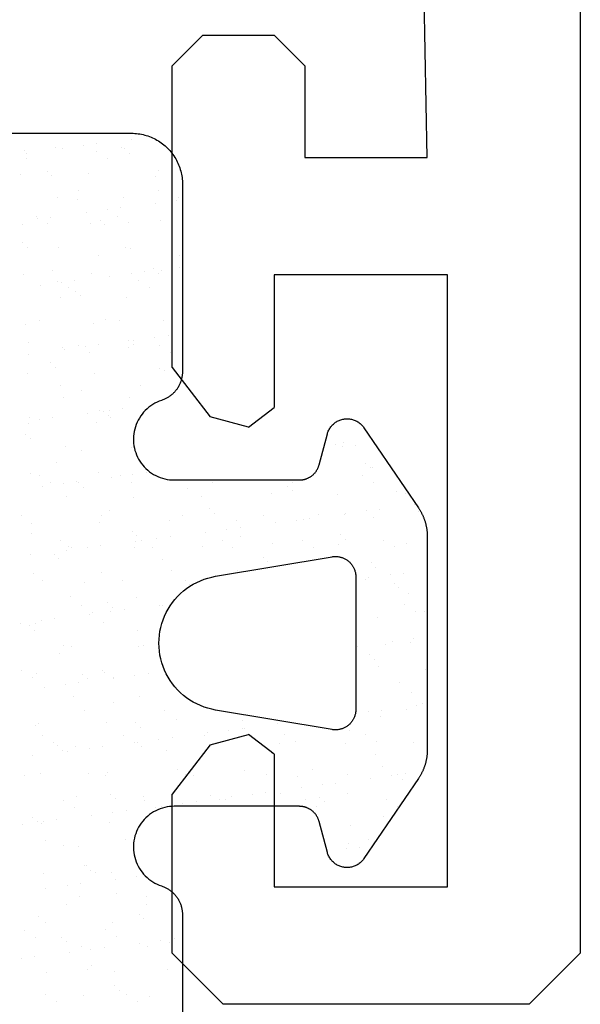
# Model space of a CAD drawing. Units: millimetres. Extents: x 50 to 3037, y -3749 to -520.
# Drawn here: x 2882 to 2887, y -667 to -657 of the extents above; entities that cross this region are included whole.
import ezdxf

# ---------------------------------------------------------------- set-up
doc = ezdxf.new("R2010")
doc.units = ezdxf.units.MM
doc.layers.add('CrossSectionsGums', color=7, linetype='Continuous')
doc.layers.add('CrossSectionsProfils', color=7, linetype='Continuous')

# ---------------------------------------------------------------- blocks, each defined once
blk = doc.blocks.new('UG820P_X', base_point=(0, 0))
at = {"layer": 'CrossSectionsProfils'}
for p, q in [((0.5, 100), (0, 99.5)), ((0.5, 100), (3.5, 100)), ((4, 99.5), (3.5, 100)), ((0, 0.5), (0, 99.5)), ((4, 99.5), (4, 97.941)), ((3, 98.85), (1.3, 98.85)), ((1.3, 98.85), (1.3, 92.85)), ((3, 97.55), (3, 98.85)), ((3.6294, 97.458), (4, 97.941)), ((3, 97.55), (3.2518, 97.3568)), ((3.6294, 97.458), (3.2518, 97.3568)), ((3.2518, 94.3432), (3, 94.15)), ((3.2518, 94.3432), (3.6294, 94.242)), ((4, 93.759), (3.6294, 94.242)), ((3, 92.85), (3, 94.15)), ((4, 93.759), (4, 90.8)), ((1.3, 92.85), (3, 92.85)), ((2.7, 91.7), (1.5, 91.7)), ((1.5, 91.7), (1.8, 76)), ((2.7, 90.8), (2.7, 91.7)), ((2.7, 90.8), (3, 90.5)), ((3.7, 90.5), (4, 90.8)), ((3.7, 90.5), (3, 90.5))]:
    blk.add_line(p, q, dxfattribs=at)
blk = doc.blocks.new('Hatch45846', base_point=(2329.8701, 811.4186))
at = {"layer": 'CrossSectionsGums', "color": 1}
for p, q in [((2244.6115, 1385.6962), (2244.6115, 1385.6962)), ((2245.4025, 1385.6977), (2245.4025, 1385.6977)), ((2244.4921, 1385.6424), (2244.4921, 1385.6424)), ((2244.7186, 1385.628), (2244.7186, 1385.628)), ((2245.1418, 1385.6393), (2245.1418, 1385.6393)), ((2245.5096, 1385.6294), (2245.5096, 1385.6294)), ((2244.7903, 1385.582), (2244.7903, 1385.582)), ((2244.8371, 1385.5391), (2244.8371, 1385.5391)), ((2244.8355, 1385.4042), (2244.8355, 1385.4042)), ((2245.5004, 1385.4127), (2245.5004, 1385.4127)), ((2244.3132, 1385.3809), (2244.3132, 1385.3809)), ((2245.0581, 1385.3366), (2245.0581, 1385.3366)), ((2245.1042, 1385.3823), (2245.1042, 1385.3823)), ((2245.618, 1385.256), (2245.618, 1385.256)), ((2245.7502, 1385.2734), (2245.7502, 1385.2734)), ((2244.5081, 1385.153), (2244.5081, 1385.153)), ((2244.5893, 1385.1206), (2244.5893, 1385.1206)), ((2244.9343, 1385.166), (2244.9343, 1385.166)), ((2245.0665, 1385.1834), (2245.0665, 1385.1834)), ((2245.1578, 1385.1499), (2245.1578, 1385.1499)), ((2245.273, 1385.2106), (2245.273, 1385.2106)), ((2244.2506, 1385.076), (2244.2506, 1385.076)), ((2244.2945, 1385.1137), (2244.2945, 1385.1137)), ((2244.3828, 1385.0934), (2244.3828, 1385.0934)), ((2244.8166, 1385.0602), (2244.8166, 1385.0602)), ((2245.3109, 1385.105), (2245.3109, 1385.105)), ((2245.3577, 1385.0621), (2245.3577, 1385.0621)), ((2245.6076, 1385.0616), (2245.6076, 1385.0616)), ((2244.9238, 1384.9919), (2244.9238, 1384.9919)), ((2245.5164, 1384.9233), (2245.5164, 1384.9233)), ((2245.7147, 1384.9934), (2245.7147, 1384.9934)), ((2244.5473, 1384.882), (2244.5473, 1384.882)), ((2244.5941, 1384.8391), (2244.5941, 1384.8391)), ((2244.8515, 1384.9148), (2244.8515, 1384.9148)), ((2245.5787, 1384.8596), (2245.5787, 1384.8596)), ((2244.5184, 1384.7449), (2244.5184, 1384.7449)), ((2245.3094, 1384.7463), (2245.3094, 1384.7463)), ((2244.5241, 1384.6636), (2244.5241, 1384.6636)), ((2244.8151, 1384.6366), (2244.8151, 1384.6366)), ((2245.1738, 1384.6604), (2245.1738, 1384.6604)), ((2245.1685, 1384.5392), (2245.1685, 1384.5392)), ((2245.3007, 1384.5566), (2245.3007, 1384.5566)), ((2245.5072, 1384.5838), (2245.5072, 1384.5838)), ((2244.617, 1384.4666), (2244.617, 1384.4666)), ((2244.8235, 1384.4938), (2244.8235, 1384.4938)), ((2244.8675, 1384.4254), (2244.8675, 1384.4254)), ((2245.0218, 1384.4241), (2245.0218, 1384.4241)), ((2245.0679, 1384.405), (2245.0679, 1384.405)), ((2245.1147, 1384.3621), (2245.1147, 1384.3621)), ((2245.1289, 1384.3559), (2245.1289, 1384.3559)), ((2245.5324, 1384.4339), (2245.5324, 1384.4339)), ((2242.4337, 1384.1791), (2242.4337, 1384.1791)), ((2242.5659, 1384.1965), (2242.5659, 1384.1965)), ((2245.1898, 1384.171), (2245.1898, 1384.171)), ((2245.3357, 1384.1596), (2245.3357, 1384.1596)), ((2242.3505, 1384.1045), (2242.3505, 1384.1045)), ((2242.5394, 1384.1441), (2242.5394, 1384.1441)), ((2244.7235, 1384.1088), (2244.7235, 1384.1088)), ((2245.5145, 1384.1103), (2245.5145, 1384.1103)), ((2242.5244, 1383.9679), (2242.5244, 1383.9679)), ((2245.7414, 1383.957), (2245.7414, 1383.957)), ((2242.1969, 1383.8812), (2242.1969, 1383.8812)), ((2244.5722, 1383.9367), (2244.5722, 1383.9367)), ((2244.8835, 1383.936), (2244.8835, 1383.936)), ((2245.0577, 1383.8669), (2245.0577, 1383.8669)), ((2245.4027, 1383.9124), (2245.4027, 1383.9124)), ((2245.5349, 1383.9298), (2245.5349, 1383.9298)), ((2245.5484, 1383.9445), (2245.5484, 1383.9445)), ((2245.5885, 1383.9279), (2245.5885, 1383.9279)), ((2245.6353, 1383.885), (2245.6353, 1383.885)), ((2242.063, 1383.7824), (2242.063, 1383.7824)), ((2242.8539, 1383.7838), (2242.8539, 1383.7838)), ((2244.374, 1383.7769), (2244.374, 1383.7769)), ((2244.4359, 1383.7867), (2244.4359, 1383.7867)), ((2244.719, 1383.8224), (2244.719, 1383.8224)), ((2244.8512, 1383.8398), (2244.8512, 1383.8398)), ((2245.2269, 1383.7881), (2245.2269, 1383.7881)), ((2242.1701, 1383.7141), (2242.1701, 1383.7141)), ((2242.7772, 1383.7362), (2242.7772, 1383.7362)), ((2242.8241, 1383.6933), (2242.8241, 1383.6933)), ((2242.9611, 1383.7156), (2242.9611, 1383.7156)), ((2243.6903, 1383.6869), (2243.6903, 1383.6869)), ((2243.752, 1383.717), (2243.752, 1383.717)), ((2243.8086, 1383.7137), (2243.8086, 1383.7137)), ((2243.8912, 1383.6763), (2243.8912, 1383.6763)), ((2244.0353, 1383.7323), (2244.0353, 1383.7323)), ((2244.1675, 1383.7497), (2244.1675, 1383.7497)), ((2244.543, 1383.7184), (2244.543, 1383.7184)), ((2244.5561, 1383.6847), (2244.5561, 1383.6847)), ((2244.825, 1383.705), (2244.825, 1383.705)), ((2245.2058, 1383.6816), (2245.2058, 1383.6816)), ((2245.334, 1383.7199), (2245.334, 1383.7199)), ((2242.5554, 1383.6547), (2242.5554, 1383.6547)), ((2242.8001, 1383.5697), (2242.8001, 1383.5697)), ((2243.0066, 1383.5969), (2243.0066, 1383.5969)), ((2243.2052, 1383.6515), (2243.2052, 1383.6515)), ((2243.3516, 1383.6423), (2243.3516, 1383.6423)), ((2243.4838, 1383.6597), (2243.4838, 1383.6597)), ((2244.8718, 1383.6621), (2244.8718, 1383.6621)), ((2242.0137, 1383.5133), (2242.0137, 1383.5133)), ((2242.1164, 1383.4797), (2242.1164, 1383.4797)), ((2242.3229, 1383.5069), (2242.3229, 1383.5069)), ((2242.6679, 1383.5523), (2242.6679, 1383.5523)), ((2243.045, 1383.4908), (2243.045, 1383.4908)), ((2244.0614, 1383.4821), (2244.0614, 1383.4821)), ((2244.9286, 1383.4728), (2244.9286, 1383.4728)), ((2245.7196, 1383.4742), (2245.7196, 1383.4742)), ((2241.9841, 1383.4623), (2241.9841, 1383.4623)), ((2242.0605, 1383.4704), (2242.0605, 1383.4704)), ((2242.2129, 1383.3918), (2242.2129, 1383.3918)), ((2242.5557, 1383.4685), (2242.5557, 1383.4685)), ((2242.8989, 1383.4165), (2242.8989, 1383.4165)), ((2243.3467, 1383.4699), (2243.3467, 1383.4699)), ((2243.5638, 1383.425), (2243.5638, 1383.425)), ((2244.1082, 1383.4392), (2244.1082, 1383.4392)), ((2244.1376, 1383.4713), (2244.1376, 1383.4713)), ((2244.2135, 1383.4219), (2244.2135, 1383.4219)), ((2244.8995, 1383.4466), (2244.8995, 1383.4466)), ((2245.0928, 1383.4596), (2245.0928, 1383.4596)), ((2245.5644, 1383.4551), (2245.5644, 1383.4551)), ((2245.6369, 1383.2856), (2245.6369, 1383.2856)), ((2242.2815, 1383.2679), (2242.2815, 1383.2679)), ((2243.2979, 1383.2591), (2243.2979, 1383.2591)), ((2243.3447, 1383.2162), (2243.3447, 1383.2162)), ((2243.9072, 1383.1868), (2243.9072, 1383.1868)), ((2244.3292, 1383.2367), (2244.3292, 1383.2367)), ((2244.5721, 1383.1953), (2244.5721, 1383.1953)), ((2244.9532, 1383.1955), (2244.9532, 1383.1955)), ((2245.0854, 1383.2129), (2245.0854, 1383.2129)), ((2245.2218, 1383.1922), (2245.2218, 1383.1922)), ((2245.2919, 1383.2401), (2245.2919, 1383.2401)), ((2245.3456, 1383.228), (2245.3456, 1383.228)), ((2245.3924, 1383.1851), (2245.3924, 1383.1851)), ((2241.9066, 1383.1568), (2241.9066, 1383.1568)), ((2242.2681, 1383.1463), (2242.2681, 1383.1463)), ((2242.5714, 1383.1652), (2242.5714, 1383.1652)), ((2243.0591, 1383.1477), (2243.0591, 1383.1477)), ((2243.2212, 1383.1621), (2243.2212, 1383.1621)), ((2243.8501, 1383.1492), (2243.8501, 1383.1492)), ((2244.2695, 1383.1055), (2244.2695, 1383.1055)), ((2244.4017, 1383.1229), (2244.4017, 1383.1229)), ((2244.6082, 1383.1501), (2244.6082, 1383.1501)), ((2244.6411, 1383.1506), (2244.6411, 1383.1506)), ((2245.4321, 1383.1521), (2245.4321, 1383.1521)), ((2242.3752, 1383.0781), (2242.3752, 1383.0781)), ((2242.5343, 1383.0362), (2242.5343, 1383.0362)), ((2243.1662, 1383.0795), (2243.1662, 1383.0795)), ((2243.5656, 1383.0138), (2243.5656, 1383.0138)), ((2243.5858, 1383.0155), (2243.5858, 1383.0155)), ((2243.718, 1383.0329), (2243.718, 1383.0329)), ((2243.9245, 1383.0601), (2243.9245, 1383.0601)), ((2243.9572, 1383.0809), (2243.9572, 1383.0809)), ((2244.582, 1383.005), (2244.582, 1383.005)), ((2244.7482, 1383.0824), (2244.7482, 1383.0824)), ((2245.5392, 1383.0838), (2245.5392, 1383.0838)), ((2242.2289, 1382.9024), (2242.2289, 1382.9024)), ((2243.2408, 1382.9701), (2243.2408, 1382.9701)), ((2243.5798, 1382.9356), (2243.5798, 1382.9356)), ((2244.2295, 1382.9325), (2244.2295, 1382.9325)), ((2244.6288, 1382.9621), (2244.6288, 1382.9621)), ((2244.9155, 1382.9572), (2244.9155, 1382.9572)), ((2245.5804, 1382.9657), (2245.5804, 1382.9657)), ((2245.6134, 1382.9826), (2245.6134, 1382.9826)), ((2241.7707, 1382.8133), (2241.7707, 1382.8133)), ((2241.9698, 1382.831), (2241.9698, 1382.831)), ((2242.2183, 1382.8355), (2242.2183, 1382.8355)), ((2242.3505, 1382.8529), (2242.3505, 1382.8529)), ((2244.3428, 1382.8353), (2244.3428, 1382.8353)), ((2245.1338, 1382.8367), (2245.1338, 1382.8367)), ((2241.8176, 1382.7704), (2241.8176, 1382.7704)), ((2241.8733, 1382.7901), (2241.8733, 1382.7901)), ((2244.5881, 1382.7059), (2244.5881, 1382.7059)), ((2244.8498, 1382.7596), (2244.8498, 1382.7596)), ((2245.2378, 1382.7028), (2245.2378, 1382.7028)), ((2241.9226, 1382.6674), (2241.9226, 1382.6674)), ((2245.5261, 1382.6133), (2245.5261, 1382.6133)), ((2242.0385, 1382.5679), (2242.0385, 1382.5679)), ((2244.8424, 1382.5233), (2244.8424, 1382.5233)), ((2244.8462, 1382.5146), (2244.8462, 1382.5146)), ((2245.1026, 1382.528), (2245.1026, 1382.528)), ((2245.1874, 1382.5687), (2245.1874, 1382.5687)), ((2245.3196, 1382.5861), (2245.3196, 1382.5861)), ((2245.6372, 1382.516), (2245.6372, 1382.516)), ((2241.7893, 1382.4406), (2241.7893, 1382.4406)), ((2242.2449, 1382.413), (2242.2449, 1382.413)), ((2244.5037, 1382.4787), (2244.5037, 1382.4787)), ((2244.6359, 1382.4961), (2244.6359, 1382.4961)), ((2244.9315, 1382.4678), (2244.9315, 1382.4678)), ((2244.9533, 1382.4463), (2244.9533, 1382.4463)), ((2245.1494, 1382.4851), (2245.1494, 1382.4851)), ((2245.5964, 1382.4762), (2245.5964, 1382.4762)), ((2245.7443, 1382.4478), (2245.7443, 1382.4478)), ((2242.2913, 1382.3362), (2242.2913, 1382.3362)), ((2242.3382, 1382.2933), (2242.3382, 1382.2933)), ((2245.3704, 1382.2826), (2245.3704, 1382.2826)), ((2241.901, 1382.1361), (2241.901, 1382.1361)), ((2241.9386, 1382.1779), (2241.9386, 1382.1779)), ((2242.1075, 1382.1633), (2242.1075, 1382.1633)), ((2242.1749, 1382.1949), (2242.1749, 1382.1949)), ((2242.4525, 1382.2087), (2242.4525, 1382.2087)), ((2244.5479, 1382.1993), (2244.5479, 1382.1993)), ((2244.6041, 1382.2165), (2244.6041, 1382.2165)), ((2245.2538, 1382.2134), (2245.2538, 1382.2134)), ((2245.3389, 1382.2007), (2245.3389, 1382.2007)), ((2244.6069, 1382.0597), (2244.6069, 1382.0597)), ((2245.6232, 1382.0509), (2245.6232, 1382.0509)), ((2244.9475, 1381.9784), (2244.9475, 1381.9784)), ((2245.4216, 1381.9419), (2245.4216, 1381.9419)), ((2245.5538, 1381.9593), (2245.5538, 1381.9593)), ((2245.6124, 1381.9868), (2245.6124, 1381.9868)), ((2245.67, 1382.008), (2245.67, 1382.008)), ((2245.7603, 1381.9865), (2245.7603, 1381.9865)), ((2241.7956, 1381.8679), (2241.7956, 1381.8679)), ((2241.8874, 1381.8728), (2241.8874, 1381.8728)), ((2242.2609, 1381.9236), (2242.2609, 1381.9236)), ((2244.7378, 1381.8519), (2244.7378, 1381.8519)), ((2244.87, 1381.8693), (2244.87, 1381.8693)), ((2245.0513, 1381.8785), (2245.0513, 1381.8785)), ((2245.0765, 1381.8965), (2245.0765, 1381.8965)), ((2241.9945, 1381.8046), (2241.9945, 1381.8046)), ((2244.3675, 1381.8089), (2244.3675, 1381.8089)), ((2244.3928, 1381.8065), (2244.3928, 1381.8065)), ((2244.8597, 1381.828), (2244.8597, 1381.828)), ((2244.9065, 1381.7851), (2244.9065, 1381.7851)), ((2245.1584, 1381.8103), (2245.1584, 1381.8103)), ((2241.9546, 1381.6885), (2241.9546, 1381.6885)), ((2244.6201, 1381.7271), (2244.6201, 1381.7271)), ((2245.2698, 1381.724), (2245.2698, 1381.724)), ((2242.0484, 1381.6363), (2242.0484, 1381.6363)), ((2242.0952, 1381.5934), (2242.0952, 1381.5934)), ((2242.3801, 1381.5589), (2242.3801, 1381.5589)), ((2244.0961, 1381.6051), (2244.0961, 1381.6051)), ((2244.1429, 1381.5622), (2244.1429, 1381.5622)), ((2244.7531, 1381.5632), (2244.7531, 1381.5632)), ((2245.1275, 1381.5826), (2245.1275, 1381.5826)), ((2245.544, 1381.5646), (2245.544, 1381.5646)), ((2242.003, 1381.4919), (2242.003, 1381.4919)), ((2242.1352, 1381.5093), (2242.1352, 1381.5093)), ((2242.3417, 1381.5364), (2242.3417, 1381.5364)), ((2243.6278, 1381.4673), (2243.6278, 1381.4673)), ((2244.2775, 1381.4642), (2244.2775, 1381.4642)), ((2244.9635, 1381.4889), (2244.9635, 1381.4889)), ((2245.6284, 1381.4974), (2245.6284, 1381.4974)), ((2242.2769, 1381.4341), (2242.2769, 1381.4341)), ((2242.3162, 1381.3909), (2242.3162, 1381.3909)), ((2243.3326, 1381.3821), (2243.3326, 1381.3821)), ((2244.3639, 1381.3597), (2244.3639, 1381.3597)), ((2245.3803, 1381.351), (2245.3803, 1381.351)), ((2243.3794, 1381.3392), (2243.3794, 1381.3392)), ((2245.3107, 1381.2697), (2245.3107, 1381.2697)), ((2245.4271, 1381.3081), (2245.4271, 1381.3081)), ((2245.6557, 1381.3151), (2245.6557, 1381.3151)), ((2241.9706, 1381.1991), (2241.9706, 1381.1991)), ((2242.0925, 1381.2367), (2242.0925, 1381.2367)), ((2242.1996, 1381.1685), (2242.1996, 1381.1685)), ((2242.569, 1381.1592), (2242.569, 1381.1592)), ((2242.6354, 1381.2076), (2242.6354, 1381.2076)), ((2242.8835, 1381.2382), (2242.8835, 1381.2382)), ((2242.9906, 1381.1699), (2242.9906, 1381.1699)), ((2243.2852, 1381.2045), (2243.2852, 1381.2045)), ((2243.6745, 1381.2396), (2243.6745, 1381.2396)), ((2243.7816, 1381.1714), (2243.7816, 1381.1714)), ((2243.9712, 1381.2292), (2243.9712, 1381.2292)), ((2244.4655, 1381.2411), (2244.4655, 1381.2411)), ((2244.5726, 1381.1728), (2244.5726, 1381.1728)), ((2244.627, 1381.1797), (2244.627, 1381.1797)), ((2244.6361, 1381.2377), (2244.6361, 1381.2377)), ((2244.972, 1381.2251), (2244.972, 1381.2251)), ((2245.1042, 1381.2425), (2245.1042, 1381.2425)), ((2245.2565, 1381.2425), (2245.2565, 1381.2425)), ((2245.2858, 1381.2346), (2245.2858, 1381.2346)), ((2245.3636, 1381.1743), (2245.3636, 1381.1743)), ((2242.6158, 1381.1163), (2242.6158, 1381.1163)), ((2243.6004, 1381.1368), (2243.6004, 1381.1368)), ((2243.7368, 1381.0625), (2243.7368, 1381.0625)), ((2243.9433, 1381.0897), (2243.9433, 1381.0897)), ((2244.2883, 1381.1351), (2244.2883, 1381.1351)), ((2244.4205, 1381.1525), (2244.4205, 1381.1525)), ((2244.6167, 1381.128), (2244.6167, 1381.128)), ((2244.6635, 1381.0851), (2244.6635, 1381.0851)), ((2245.6481, 1381.1056), (2245.6481, 1381.1056)), ((2242.9789, 1380.9694), (2242.9789, 1380.9694)), ((2243.0531, 1380.9725), (2243.0531, 1380.9725)), ((2243.2596, 1380.9996), (2243.2596, 1380.9996)), ((2243.6046, 1381.0451), (2243.6046, 1381.0451)), ((2243.6438, 1380.9779), (2243.6438, 1380.9779)), ((2244.2935, 1380.9748), (2244.2935, 1380.9748)), ((2244.9795, 1380.9995), (2244.9795, 1380.9995)), ((2245.6444, 1381.008), (2245.6444, 1381.008)), ((2241.8523, 1380.8934), (2241.8523, 1380.8934)), ((2242.2929, 1380.9447), (2242.2929, 1380.9447)), ((2242.3694, 1380.8824), (2242.3694, 1380.8824)), ((2242.5759, 1380.9096), (2242.5759, 1380.9096)), ((2242.5852, 1380.9229), (2242.5852, 1380.9229)), ((2242.8368, 1380.9138), (2242.8368, 1380.9138)), ((2242.9209, 1380.9551), (2242.9209, 1380.9551)), ((2243.3762, 1380.9243), (2243.3762, 1380.9243)), ((2243.8532, 1380.9051), (2243.8532, 1380.9051)), ((2244.1672, 1380.9257), (2244.1672, 1380.9257)), ((2244.8845, 1380.8826), (2244.8845, 1380.8826)), ((2244.9582, 1380.9272), (2244.9582, 1380.9272)), ((2245.7492, 1380.9286), (2245.7492, 1380.9286)), ((2241.8922, 1380.8196), (2241.8922, 1380.8196)), ((2242.2372, 1380.865), (2242.2372, 1380.865)), ((2243.9, 1380.8622), (2243.9, 1380.8622)), ((2241.9866, 1380.7097), (2241.9866, 1380.7097)), ((2242.0732, 1380.6909), (2242.0732, 1380.6909)), ((2242.6514, 1380.7182), (2242.6514, 1380.7182)), ((2243.0896, 1380.6822), (2243.0896, 1380.6822)), ((2243.3012, 1380.7151), (2243.3012, 1380.7151)), ((2243.9872, 1380.7398), (2243.9872, 1380.7398)), ((2244.6521, 1380.7483), (2244.6521, 1380.7483)), ((2245.3018, 1380.7451), (2245.3018, 1380.7451)), ((2242.2976, 1380.6007), (2242.2976, 1380.6007)), ((2243.0886, 1380.6021), (2243.0886, 1380.6021)), ((2243.1364, 1380.6393), (2243.1364, 1380.6393)), ((2243.8796, 1380.6036), (2243.8796, 1380.6036)), ((2244.121, 1380.6597), (2244.121, 1380.6597)), ((2244.6706, 1380.605), (2244.6706, 1380.605)), ((2245.1373, 1380.651), (2245.1373, 1380.651)), ((2245.1841, 1380.6081), (2245.1841, 1380.6081)), ((2245.2062, 1380.5983), (2245.2062, 1380.5983)), ((2245.3384, 1380.6157), (2245.3384, 1380.6157)), ((2245.4616, 1380.6065), (2245.4616, 1380.6065)), ((2245.5449, 1380.6429), (2245.5449, 1380.6429)), ((2242.4048, 1380.5325), (2242.4048, 1380.5325)), ((2244.5225, 1380.5083), (2244.5225, 1380.5083)), ((2244.6547, 1380.5257), (2244.6547, 1380.5257)), ((2244.7777, 1380.5368), (2244.7777, 1380.5368)), ((2244.8612, 1380.5529), (2244.8612, 1380.5529)), ((2244.9955, 1380.5101), (2244.9955, 1380.5101)), ((2245.5687, 1380.5382), (2245.5687, 1380.5382)), ((2245.6604, 1380.5186), (2245.6604, 1380.5186)), ((2242.3089, 1380.4553), (2242.3089, 1380.4553)), ((2242.3261, 1380.4592), (2242.3261, 1380.4592)), ((2242.3729, 1380.4163), (2242.3729, 1380.4163)), ((2245.4051, 1380.4056), (2245.4051, 1380.4056)), ((2242.7904, 1380.2868), (2242.7904, 1380.2868)), ((2245.1633, 1380.2911), (2245.1633, 1380.2911)), ((2242.4714, 1380.2382), (2242.4714, 1380.2382)), ((2242.5938, 1380.2138), (2242.5938, 1380.2138)), ((2242.6036, 1380.2556), (2242.6036, 1380.2556)), ((2242.6674, 1380.2288), (2242.6674, 1380.2288)), ((2244.6681, 1380.2588), (2244.6681, 1380.2588)), ((2245.3178, 1380.2557), (2245.3178, 1380.2557)), ((2245.6579, 1380.1739), (2245.6579, 1380.1739)), ((2245.7048, 1380.131), (2245.7048, 1380.131)), ((2245.0115, 1380.0207), (2245.0115, 1380.0207)), ((2245.6764, 1380.0292), (2245.6764, 1380.0292)), ((2244.8758, 1379.969), (2244.8758, 1379.969)), ((2244.8944, 1379.951), (2244.8944, 1379.951)), ((2244.9412, 1379.9081), (2244.9412, 1379.9081)), ((2244.9829, 1379.9007), (2244.9829, 1379.9007)), ((2245.0954, 1379.926), (2245.0954, 1379.926)), ((2245.4404, 1379.9715), (2245.4404, 1379.9715)), ((2245.5726, 1379.9889), (2245.5726, 1379.9889)), ((2245.6668, 1379.9704), (2245.6668, 1379.9704)), ((2244.7567, 1379.8815), (2244.7567, 1379.8815)), ((2244.8889, 1379.8989), (2244.8889, 1379.8989)), ((2244.6841, 1379.7694), (2244.6841, 1379.7694)), ((2245.3338, 1379.7663), (2245.3338, 1379.7663)), ((2244.5775, 1379.6537), (2244.5775, 1379.6537)), ((2245.1622, 1379.7056), (2245.1622, 1379.7056)), ((2245.3685, 1379.6551), (2245.3685, 1379.6551)), ((2245.0275, 1379.5313), (2245.0275, 1379.5313)), ((2245.6924, 1379.5398), (2245.6924, 1379.5398)), ((2244.3415, 1379.5066), (2244.3415, 1379.5066)), ((2244.3986, 1379.4827), (2244.3986, 1379.4827)), ((2245.415, 1379.474), (2245.415, 1379.474)), ((2245.4618, 1379.4311), (2245.4618, 1379.4311)), ((2244.2899, 1379.3315), (2244.2899, 1379.3315)), ((2245.0809, 1379.3329), (2245.0809, 1379.3329)), ((2245.6746, 1379.3447), (2245.6746, 1379.3447)), ((2244.397, 1379.2633), (2244.397, 1379.2633)), ((2244.6514, 1379.251), (2244.6514, 1379.251)), ((2244.7001, 1379.28), (2244.7001, 1379.28)), ((2244.9909, 1379.2546), (2244.9909, 1379.2546)), ((2245.1231, 1379.272), (2245.1231, 1379.272)), ((2245.188, 1379.2647), (2245.188, 1379.2647)), ((2245.3296, 1379.2992), (2245.3296, 1379.2992)), ((2245.3498, 1379.2769), (2245.3498, 1379.2769)), ((2245.6828, 1379.2286), (2245.6828, 1379.2286)), ((2244.3072, 1379.1646), (2244.3072, 1379.1646)), ((2244.4394, 1379.182), (2244.4394, 1379.182)), ((2244.6459, 1379.2092), (2244.6459, 1379.2092)), ((2244.6982, 1379.2081), (2244.6982, 1379.2081)), ((2245.0435, 1379.0419), (2245.0435, 1379.0419)), ((2245.7084, 1379.0504), (2245.7084, 1379.0504)), ((2244.3575, 1379.0172), (2244.3575, 1379.0172)), ((2244.7826, 1379.0176), (2244.7826, 1379.0176)), ((2244.9192, 1379.0056), (2244.9192, 1379.0056)), ((2245.5736, 1379.019), (2245.5736, 1379.019)), ((2244.7161, 1378.7906), (2244.7161, 1378.7906)), ((2245.172, 1378.774), (2245.172, 1378.774)), ((2245.3658, 1378.7875), (2245.3658, 1378.7875)), ((2244.495, 1378.6955), (2244.495, 1378.6955)), ((2245.2189, 1378.7311), (2245.2189, 1378.7311)), ((2245.286, 1378.6969), (2245.286, 1378.6969)), ((2245.3573, 1378.6452), (2245.3573, 1378.6452)), ((2245.5638, 1378.6724), (2245.5638, 1378.6724)), ((2244.4085, 1378.551), (2244.4085, 1378.551)), ((2244.6022, 1378.6272), (2244.6022, 1378.6272)), ((2244.6736, 1378.5552), (2244.6736, 1378.5552)), ((2244.8801, 1378.5824), (2244.8801, 1378.5824)), ((2245.0595, 1378.5525), (2245.0595, 1378.5525)), ((2245.2251, 1378.6278), (2245.2251, 1378.6278)), ((2245.3931, 1378.6287), (2245.3931, 1378.6287)), ((2245.7244, 1378.5609), (2245.7244, 1378.5609)), ((2244.1964, 1378.4924), (2244.1964, 1378.4924)), ((2244.3735, 1378.5277), (2244.3735, 1378.5277)), ((2244.4553, 1378.5081), (2244.4553, 1378.5081)), ((2244.5414, 1378.5378), (2244.5414, 1378.5378)), ((2245.4398, 1378.5286), (2245.4398, 1378.5286)), ((2244.1968, 1378.3801), (2244.1968, 1378.3801)), ((2244.9877, 1378.3816), (2244.9877, 1378.3816)), ((2244.6763, 1378.3057), (2244.6763, 1378.3057)), ((2244.7321, 1378.3012), (2244.7321, 1378.3012)), ((2245.3818, 1378.2981), (2245.3818, 1378.2981)), ((2245.6926, 1378.2969), (2245.6926, 1378.2969)), ((2245.7395, 1378.254), (2245.7395, 1378.254)), ((2244.9291, 1378.074), (2244.9291, 1378.074)), ((2245.7404, 1378.0715), (2245.7404, 1378.0715)), ((2244.3895, 1378.0383), (2244.3895, 1378.0383)), ((2244.7002, 1378.0594), (2244.7002, 1378.0594)), ((2244.8073, 1377.9912), (2244.8073, 1377.9912)), ((2244.9759, 1378.0311), (2244.9759, 1378.0311)), ((2245.0755, 1378.063), (2245.0755, 1378.063)), ((2245.4593, 1378.001), (2245.4593, 1378.001)), ((2245.4912, 1378.0609), (2245.4912, 1378.0609)), ((2245.5915, 1378.0184), (2245.5915, 1378.0184)), ((2245.5983, 1377.9926), (2245.5983, 1377.9926)), ((2244.7755, 1377.911), (2244.7755, 1377.911)), ((2244.9078, 1377.9284), (2244.9078, 1377.9284)), ((2245.1142, 1377.9556), (2245.1142, 1377.9556)), ((2244.2123, 1377.8082), (2244.2123, 1377.8082)), ((2244.224, 1377.8384), (2244.224, 1377.8384)), ((2244.4305, 1377.8656), (2244.4305, 1377.8656)), ((2244.7481, 1377.8118), (2244.7481, 1377.8118)), ((2245.1969, 1377.8286), (2245.1969, 1377.8286)), ((2245.3978, 1377.8087), (2245.3978, 1377.8087)), ((2244.4019, 1377.7441), (2244.4019, 1377.7441)), ((2245.1929, 1377.7455), (2245.1929, 1377.7455)), ((2244.4333, 1377.6057), (2244.4333, 1377.6057)), ((2245.4497, 1377.5969), (2245.4497, 1377.5969)), ((2244.4055, 1377.5489), (2244.4055, 1377.5489)), ((2245.0915, 1377.5736), (2245.0915, 1377.5736)), ((2245.4965, 1377.554), (2245.4965, 1377.554)), ((2245.7564, 1377.5821), (2245.7564, 1377.5821)), ((2244.9053, 1377.4234), (2244.9053, 1377.4234)), ((2245.6963, 1377.4248), (2245.6963, 1377.4248)), ((2244.6861, 1377.374), (2244.6861, 1377.374)), ((2244.733, 1377.3311), (2244.733, 1377.3311)), ((2244.7641, 1377.3224), (2244.7641, 1377.3224)), ((2245.0124, 1377.3551), (2245.0124, 1377.3551)), ((2245.1419, 1377.3016), (2245.1419, 1377.3016)), ((2245.3484, 1377.3288), (2245.3484, 1377.3288)), ((2245.4138, 1377.3193), (2245.4138, 1377.3193)), ((2245.6934, 1377.3742), (2245.6934, 1377.3742)), ((2245.7175, 1377.3516), (2245.7175, 1377.3516)), ((2244.6647, 1377.2388), (2244.6647, 1377.2388)), ((2245.0097, 1377.2842), (2245.0097, 1377.2842))]:
    blk.add_line(p, q, dxfattribs=at)
blk = doc.blocks.new('ACGT061', base_point=(2242.8701, 1383.7186))
at = {"layer": 'CrossSectionsGums', "color": 1, "flags": 128}
for points in [[(2249.0283, 1377.1797), (2244.669, 1377.1797), (2244.6527, 1377.18), (2244.6363, 1377.1808), (2244.62, 1377.1821), (2244.6038, 1377.184), (2244.5876, 1377.1864), (2244.5715, 1377.1893), (2244.5555, 1377.1928), (2244.5396, 1377.1968), (2244.5239, 1377.2013), (2244.5083, 1377.2063), (2244.4929, 1377.2118), (2244.4777, 1377.2178), (2244.4627, 1377.2243), (2244.4479, 1377.2313), (2244.4333, 1377.2388), (2244.419, 1377.2467), (2244.405, 1377.2551), (2244.3912, 1377.264), (2244.3778, 1377.2733), (2244.3646, 1377.2831), (2244.3518, 1377.2932), (2244.3393, 1377.3038), (2244.3272, 1377.3148), (2244.3155, 1377.3262), (2244.3041, 1377.3379), (2244.2931, 1377.3501), (2244.2825, 1377.3625), (2244.2723, 1377.3754), (2244.2626, 1377.3885), (2244.2533, 1377.4019), (2244.2444, 1377.4157), (2244.236, 1377.4297), (2244.2281, 1377.444), (2244.2206, 1377.4586), (2244.2136, 1377.4734), (2244.2071, 1377.4884), (2244.2011, 1377.5036), (2244.1956, 1377.519), (2244.1906, 1377.5346), (2244.1861, 1377.5503), (2244.1821, 1377.5662), (2244.1786, 1377.5822), (2244.1757, 1377.5983), (2244.1733, 1377.6145), (2244.1714, 1377.6307), (2244.1701, 1377.647), (2244.1693, 1377.6634), (2244.169, 1377.6797), (2244.169, 1377.6797), (2244.169, 1379.5149), (2244.1691, 1379.5227), (2244.1694, 1379.5305), (2244.1699, 1379.5383), (2244.1707, 1379.5461), (2244.1716, 1379.5539), (2244.1727, 1379.5616), (2244.174, 1379.5694), (2244.1755, 1379.577), (2244.1773, 1379.5847), (2244.1792, 1379.5923), (2244.1813, 1379.5998), (2244.1836, 1379.6073), (2244.1861, 1379.6147), (2244.1888, 1379.622), (2244.1917, 1379.6293), (2244.1948, 1379.6365), (2244.1981, 1379.6436), (2244.2015, 1379.6507), (2244.2051, 1379.6576), (2244.209, 1379.6644), (2244.213, 1379.6712), (2244.2171, 1379.6778), (2244.2215, 1379.6843), (2244.226, 1379.6907), (2244.2306, 1379.697), (2244.2355, 1379.7032), (2244.2405, 1379.7092), (2244.2456, 1379.7151), (2244.2509, 1379.7208), (2244.2564, 1379.7265), (2244.262, 1379.7319), (2244.2677, 1379.7373), (2244.2736, 1379.7424), (2244.2796, 1379.7475), (2244.2857, 1379.7523), (2244.292, 1379.757), (2244.2983, 1379.7616), (2244.3048, 1379.7659), (2244.3114, 1379.7701), (2244.3182, 1379.7742), (2244.325, 1379.778), (2244.3319, 1379.7817), (2244.3389, 1379.7852), (2244.346, 1379.7885), (2244.3532, 1379.7916), (2244.3604, 1379.7945), (2244.3678, 1379.7973), (2244.3752, 1379.7998), (2244.3752, 1379.7998), (2244.3973, 1379.8078), (2244.4189, 1379.8171), (2244.4399, 1379.8277), (2244.4603, 1379.8394), (2244.4799, 1379.8524), (2244.4988, 1379.8665), (2244.5168, 1379.8816), (2244.5338, 1379.8978), (2244.5499, 1379.915), (2244.565, 1379.9331), (2244.5789, 1379.952), (2244.5917, 1379.9718), (2244.6034, 1379.9922), (2244.6138, 1380.0133), (2244.6229, 1380.035), (2244.6308, 1380.0571), (2244.6374, 1380.0797), (2244.6426, 1380.1027), (2244.6464, 1380.1259), (2244.6489, 1380.1493), (2244.65, 1380.1728), (2244.6497, 1380.1963), (2244.648, 1380.2198), (2244.645, 1380.2431), (2244.6406, 1380.2662), (2244.6348, 1380.289), (2244.6277, 1380.3114), (2244.6194, 1380.3334), (2244.6097, 1380.3549), (2244.5988, 1380.3757), (2244.5866, 1380.3959), (2244.5733, 1380.4153), (2244.5589, 1380.4339), (2244.5435, 1380.4516), (2244.527, 1380.4684), (2244.5095, 1380.4842), (2244.4912, 1380.4989), (2244.472, 1380.5125), (2244.4521, 1380.525), (2244.4314, 1380.5363), (2244.4101, 1380.5463), (2244.3883, 1380.5551), (2244.366, 1380.5626), (2244.3433, 1380.5687), (2244.3203, 1380.5735), (2244.297, 1380.577), (2244.2736, 1380.579), (2244.2501, 1380.5797), (2244.2501, 1380.5797), (2243.0235, 1380.5797), (2243.0181, 1380.5797), (2243.0126, 1380.5794), (2243.0072, 1380.5791), (2243.0017, 1380.5785), (2242.9963, 1380.5779), (2242.9909, 1380.5771), (2242.9856, 1380.5761), (2242.9802, 1380.575), (2242.9749, 1380.5737), (2242.9697, 1380.5723), (2242.9644, 1380.5708), (2242.9592, 1380.5691), (2242.9541, 1380.5673), (2242.949, 1380.5653), (2242.944, 1380.5632), (2242.939, 1380.561), (2242.9341, 1380.5586), (2242.9292, 1380.5561), (2242.9245, 1380.5535), (2242.9198, 1380.5507), (2242.9151, 1380.5478), (2242.9106, 1380.5448), (2242.9061, 1380.5417), (2242.9018, 1380.5384), (2242.8975, 1380.535), (2242.8933, 1380.5315), (2242.8892, 1380.5279), (2242.8852, 1380.5242), (2242.8813, 1380.5204), (2242.8775, 1380.5164), (2242.8739, 1380.5124), (2242.8703, 1380.5083), (2242.8669, 1380.5041), (2242.8635, 1380.4997), (2242.8603, 1380.4953), (2242.8572, 1380.4908), (2242.8543, 1380.4863), (2242.8514, 1380.4816), (2242.8487, 1380.4769), (2242.8461, 1380.4721), (2242.8437, 1380.4672), (2242.8413, 1380.4623), (2242.8392, 1380.4573), (2242.8371, 1380.4522), (2242.8352, 1380.4471), (2242.8334, 1380.4419), (2242.8318, 1380.4367), (2242.8303, 1380.4315), (2242.8303, 1380.4315), (2242.749, 1380.128), (2242.7463, 1380.1188), (2242.7432, 1380.1099), (2242.7397, 1380.101), (2242.7357, 1380.0924), (2242.7314, 1380.0839), (2242.7266, 1380.0757), (2242.7215, 1380.0677), (2242.716, 1380.0599), (2242.7101, 1380.0525), (2242.7039, 1380.0453), (2242.6973, 1380.0384), (2242.6904, 1380.0318), (2242.6832, 1380.0256), (2242.6758, 1380.0197), (2242.668, 1380.0142), (2242.66, 1380.009), (2242.6518, 1380.0043), (2242.6433, 1379.9999), (2242.6347, 1379.9959), (2242.6259, 1379.9924), (2242.6169, 1379.9893), (2242.6078, 1379.9866), (2242.5985, 1379.9843), (2242.5892, 1379.9825), (2242.5798, 1379.9812), (2242.5703, 1379.9803), (2242.5608, 1379.9798), (2242.5513, 1379.9798), (2242.5418, 1379.9802), (2242.5323, 1379.9811), (2242.5229, 1379.9825), (2242.5136, 1379.9842), (2242.5043, 1379.9865), (2242.4952, 1379.9891), (2242.4862, 1379.9922), (2242.4774, 1379.9958), (2242.4687, 1379.9997), (2242.4603, 1380.004), (2242.452, 1380.0088), (2242.444, 1380.0139), (2242.4363, 1380.0194), (2242.4288, 1380.0253), (2242.4216, 1380.0315), (2242.4147, 1380.038), (2242.4081, 1380.0449), (2242.4019, 1380.0521), (2242.396, 1380.0595), (2242.3904, 1380.0673), (2242.3904, 1380.0673), (2241.8566, 1380.8525), (2241.8531, 1380.8576), (2241.8497, 1380.8629), (2241.8464, 1380.8681), (2241.8431, 1380.8734), (2241.8399, 1380.8787), (2241.8368, 1380.8841), (2241.8337, 1380.8895), (2241.8307, 1380.895), (2241.8278, 1380.9004), (2241.8249, 1380.906), (2241.8221, 1380.9115), (2241.8194, 1380.9171), (2241.8167, 1380.9227), (2241.8141, 1380.9284), (2241.8116, 1380.9341), (2241.8091, 1380.9398), (2241.8068, 1380.9455), (2241.8045, 1380.9513), (2241.8022, 1380.9571), (2241.8001, 1380.963), (2241.798, 1380.9688), (2241.796, 1380.9747), (2241.794, 1380.9806), (2241.7922, 1380.9865), (2241.7904, 1380.9925), (2241.7887, 1380.9985), (2241.787, 1381.0045), (2241.7854, 1381.0105), (2241.784, 1381.0165), (2241.7825, 1381.0226), (2241.7812, 1381.0287), (2241.7799, 1381.0347), (2241.7787, 1381.0408), (2241.7776, 1381.047), (2241.7766, 1381.0531), (2241.7756, 1381.0592), (2241.7747, 1381.0654), (2241.7739, 1381.0716), (2241.7732, 1381.0777), (2241.7725, 1381.0839), (2241.7719, 1381.0901), (2241.7714, 1381.0963), (2241.771, 1381.1025), (2241.7707, 1381.1087), (2241.7704, 1381.115), (2241.7702, 1381.1212), (2241.7701, 1381.1274), (2241.7701, 1381.1336), (2241.7701, 1381.1336), (2241.7701, 1383.2259), (2241.7701, 1383.2321), (2241.7702, 1383.2383), (2241.7704, 1383.2445), (2241.7707, 1383.2507), (2241.771, 1383.2569), (2241.7714, 1383.2631), (2241.7719, 1383.2693), (2241.7725, 1383.2755), (2241.7732, 1383.2817), (2241.7739, 1383.2879), (2241.7747, 1383.2941), (2241.7756, 1383.3002), (2241.7766, 1383.3064), (2241.7776, 1383.3125), (2241.7787, 1383.3186), (2241.7799, 1383.3247), (2241.7812, 1383.3308), (2241.7825, 1383.3369), (2241.784, 1383.3429), (2241.7854, 1383.349), (2241.787, 1383.355), (2241.7887, 1383.361), (2241.7904, 1383.367), (2241.7922, 1383.3729), (2241.794, 1383.3789), (2241.796, 1383.3848), (2241.798, 1383.3907), (2241.8001, 1383.3965), (2241.8022, 1383.4023), (2241.8045, 1383.4081), (2241.8068, 1383.4139), (2241.8091, 1383.4197), (2241.8116, 1383.4254), (2241.8141, 1383.4311), (2241.8167, 1383.4367), (2241.8194, 1383.4424), (2241.8221, 1383.4479), (2241.8249, 1383.4535), (2241.8278, 1383.459), (2241.8307, 1383.4645), (2241.8337, 1383.47), (2241.8368, 1383.4754), (2241.8399, 1383.4807), (2241.8431, 1383.4861), (2241.8464, 1383.4914), (2241.8497, 1383.4966), (2241.8531, 1383.5018), (2241.8566, 1383.507), (2241.8566, 1383.507), (2242.3904, 1384.2922), (2242.396, 1384.2999), (2242.4019, 1384.3074), (2242.4081, 1384.3146), (2242.4147, 1384.3214), (2242.4216, 1384.328), (2242.4288, 1384.3342), (2242.4363, 1384.3401), (2242.444, 1384.3456), (2242.452, 1384.3507), (2242.4603, 1384.3554), (2242.4687, 1384.3598), (2242.4774, 1384.3637), (2242.4862, 1384.3672), (2242.4952, 1384.3703), (2242.5043, 1384.373), (2242.5136, 1384.3752), (2242.5229, 1384.377), (2242.5323, 1384.3783), (2242.5418, 1384.3792), (2242.5513, 1384.3797), (2242.5608, 1384.3797), (2242.5703, 1384.3792), (2242.5798, 1384.3783), (2242.5892, 1384.3769), (2242.5985, 1384.3751), (2242.6078, 1384.3729), (2242.6169, 1384.3702), (2242.6259, 1384.3671), (2242.6347, 1384.3635), (2242.6433, 1384.3596), (2242.6518, 1384.3552), (2242.66, 1384.3504), (2242.668, 1384.3453), (2242.6758, 1384.3398), (2242.6832, 1384.3339), (2242.6904, 1384.3277), (2242.6973, 1384.3211), (2242.7039, 1384.3142), (2242.7101, 1384.307), (2242.716, 1384.2995), (2242.7215, 1384.2918), (2242.7266, 1384.2838), (2242.7314, 1384.2755), (2242.7357, 1384.2671), (2242.7397, 1384.2584), (2242.7432, 1384.2496), (2242.7463, 1384.2406), (2242.749, 1384.2315), (2242.749, 1384.2315), (2242.8303, 1383.928), (2242.8318, 1383.9227), (2242.8334, 1383.9175), (2242.8352, 1383.9124), (2242.8371, 1383.9072), (2242.8392, 1383.9022), (2242.8413, 1383.8972), (2242.8437, 1383.8923), (2242.8461, 1383.8874), (2242.8487, 1383.8826), (2242.8514, 1383.8778), (2242.8543, 1383.8732), (2242.8572, 1383.8686), (2242.8603, 1383.8641), (2242.8635, 1383.8597), (2242.8669, 1383.8554), (2242.8703, 1383.8512), (2242.8739, 1383.847), (2242.8775, 1383.843), (2242.8813, 1383.8391), (2242.8852, 1383.8353), (2242.8892, 1383.8315), (2242.8933, 1383.8279), (2242.8975, 1383.8244), (2242.9018, 1383.8211), (2242.9061, 1383.8178), (2242.9106, 1383.8147), (2242.9151, 1383.8116), (2242.9198, 1383.8087), (2242.9245, 1383.806), (2242.9292, 1383.8033), (2242.9341, 1383.8008), (2242.939, 1383.7985), (2242.944, 1383.7962), (2242.949, 1383.7941), (2242.9541, 1383.7922), (2242.9592, 1383.7903), (2242.9644, 1383.7887), (2242.9697, 1383.7871), (2242.9749, 1383.7857), (2242.9802, 1383.7845), (2242.9856, 1383.7834), (2242.9909, 1383.7824), (2242.9963, 1383.7816), (2243.0017, 1383.7809), (2243.0072, 1383.7804), (2243.0126, 1383.78), (2243.0181, 1383.7798), (2243.0235, 1383.7797), (2243.0235, 1383.7797), (2244.2501, 1383.7797), (2244.2736, 1383.7804), (2244.297, 1383.7825), (2244.3203, 1383.7859), (2244.3433, 1383.7908), (2244.366, 1383.7969), (2244.3883, 1383.8044), (2244.4101, 1383.8132), (2244.4314, 1383.8232), (2244.4521, 1383.8345), (2244.472, 1383.847), (2244.4912, 1383.8606), (2244.5095, 1383.8753), (2244.527, 1383.8911), (2244.5435, 1383.9079), (2244.5589, 1383.9256), (2244.5733, 1383.9442), (2244.5866, 1383.9636), (2244.5988, 1383.9838), (2244.6097, 1384.0046), (2244.6194, 1384.026), (2244.6277, 1384.048), (2244.6348, 1384.0705), (2244.6406, 1384.0933), (2244.645, 1384.1164), (2244.648, 1384.1397), (2244.6497, 1384.1632), (2244.65, 1384.1867), (2244.6489, 1384.2102), (2244.6464, 1384.2336), (2244.6426, 1384.2568), (2244.6374, 1384.2797), (2244.6308, 1384.3023), (2244.6229, 1384.3245), (2244.6138, 1384.3462), (2244.6034, 1384.3673), (2244.5917, 1384.3877), (2244.5789, 1384.4074), (2244.565, 1384.4264), (2244.5499, 1384.4445), (2244.5338, 1384.4616), (2244.5168, 1384.4778), (2244.4988, 1384.493), (2244.4799, 1384.5071), (2244.4603, 1384.52), (2244.4399, 1384.5318), (2244.4189, 1384.5423), (2244.3973, 1384.5516), (2244.3752, 1384.5597), (2244.3752, 1384.5597), (2244.3678, 1384.5622), (2244.3604, 1384.5649), (2244.3532, 1384.5679), (2244.346, 1384.571), (2244.3389, 1384.5743), (2244.3319, 1384.5778), (2244.325, 1384.5814), (2244.3182, 1384.5853), (2244.3114, 1384.5893), (2244.3048, 1384.5935), (2244.2983, 1384.5979), (2244.292, 1384.6024), (2244.2857, 1384.6071), (2244.2796, 1384.612), (2244.2736, 1384.617), (2244.2677, 1384.6222), (2244.262, 1384.6275), (2244.2564, 1384.633), (2244.2509, 1384.6386), (2244.2456, 1384.6444), (2244.2405, 1384.6503), (2244.2355, 1384.6563), (2244.2306, 1384.6625), (2244.226, 1384.6688), (2244.2215, 1384.6752), (2244.2171, 1384.6817), (2244.213, 1384.6883), (2244.209, 1384.695), (2244.2051, 1384.7019), (2244.2015, 1384.7088), (2244.1981, 1384.7158), (2244.1948, 1384.7229), (2244.1917, 1384.7301), (2244.1888, 1384.7374), (2244.1861, 1384.7448), (2244.1836, 1384.7522), (2244.1813, 1384.7597), (2244.1792, 1384.7672), (2244.1773, 1384.7748), (2244.1755, 1384.7824), (2244.174, 1384.7901), (2244.1727, 1384.7978), (2244.1716, 1384.8056), (2244.1707, 1384.8133), (2244.1699, 1384.8211), (2244.1694, 1384.829), (2244.1691, 1384.8368), (2244.169, 1384.8446), (2244.169, 1384.8446), (2244.169, 1386.2607)], [(2242.7031, 1381.3325), (2242.6959, 1381.3314), (2242.6887, 1381.3306), (2242.6815, 1381.3301), (2242.6743, 1381.3298), (2242.6671, 1381.3298), (2242.6598, 1381.33), (2242.6526, 1381.3305), (2242.6454, 1381.3313), (2242.6382, 1381.3323), (2242.6311, 1381.3336), (2242.6241, 1381.3351), (2242.617, 1381.3369), (2242.6101, 1381.3389), (2242.6032, 1381.3412), (2242.5965, 1381.3438), (2242.5898, 1381.3465), (2242.5832, 1381.3496), (2242.5768, 1381.3528), (2242.5704, 1381.3563), (2242.5642, 1381.36), (2242.5581, 1381.364), (2242.5522, 1381.3681), (2242.5464, 1381.3725), (2242.5408, 1381.3771), (2242.5354, 1381.3819), (2242.5301, 1381.3868), (2242.5251, 1381.392), (2242.5202, 1381.3973), (2242.5155, 1381.4028), (2242.511, 1381.4085), (2242.5067, 1381.4143), (2242.5026, 1381.4203), (2242.4988, 1381.4264), (2242.4952, 1381.4327), (2242.4918, 1381.4391), (2242.4886, 1381.4456), (2242.4857, 1381.4522), (2242.483, 1381.4589), (2242.4806, 1381.4657), (2242.4784, 1381.4726), (2242.4764, 1381.4796), (2242.4747, 1381.4867), (2242.4733, 1381.4937), (2242.4721, 1381.5009), (2242.4712, 1381.5081), (2242.4706, 1381.5153), (2242.4702, 1381.5225), (2242.4701, 1381.5297), (2242.4701, 1381.5297), (2242.4701, 1382.8297), (2242.4702, 1382.837), (2242.4706, 1382.8442), (2242.4712, 1382.8514), (2242.4721, 1382.8586), (2242.4733, 1382.8657), (2242.4747, 1382.8728), (2242.4764, 1382.8798), (2242.4784, 1382.8868), (2242.4806, 1382.8937), (2242.483, 1382.9005), (2242.4857, 1382.9072), (2242.4886, 1382.9139), (2242.4918, 1382.9204), (2242.4952, 1382.9268), (2242.4988, 1382.933), (2242.5026, 1382.9392), (2242.5067, 1382.9451), (2242.511, 1382.951), (2242.5155, 1382.9566), (2242.5202, 1382.9622), (2242.5251, 1382.9675), (2242.5301, 1382.9726), (2242.5354, 1382.9776), (2242.5408, 1382.9824), (2242.5464, 1382.987), (2242.5522, 1382.9913), (2242.5581, 1382.9955), (2242.5642, 1382.9994), (2242.5704, 1383.0031), (2242.5768, 1383.0066), (2242.5832, 1383.0099), (2242.5898, 1383.0129), (2242.5965, 1383.0157), (2242.6032, 1383.0182), (2242.6101, 1383.0205), (2242.617, 1383.0226), (2242.6241, 1383.0244), (2242.6311, 1383.0259), (2242.6382, 1383.0272), (2242.6454, 1383.0282), (2242.6526, 1383.029), (2242.6598, 1383.0295), (2242.6671, 1383.0297), (2242.6743, 1383.0297), (2242.6815, 1383.0294), (2242.6887, 1383.0289), (2242.6959, 1383.0281), (2242.7031, 1383.027), (2242.7031, 1383.027), (2243.8447, 1382.8358), (2243.8829, 1382.8283), (2243.9206, 1382.8185), (2243.9576, 1382.8065), (2243.9939, 1382.7924), (2244.0293, 1382.7762), (2244.0637, 1382.758), (2244.097, 1382.7377), (2244.129, 1382.7156), (2244.1597, 1382.6916), (2244.1889, 1382.6659), (2244.2166, 1382.6385), (2244.2426, 1382.6095), (2244.2669, 1382.5791), (2244.2893, 1382.5473), (2244.3099, 1382.5142), (2244.3284, 1382.48), (2244.345, 1382.4447), (2244.3594, 1382.4086), (2244.3718, 1382.3717), (2244.3819, 1382.3341), (2244.3898, 1382.2959), (2244.3955, 1382.2574), (2244.3989, 1382.2186), (2244.4001, 1382.1797), (2244.3989, 1382.1408), (2244.3955, 1382.102), (2244.3898, 1382.0635), (2244.3819, 1382.0254), (2244.3718, 1381.9878), (2244.3594, 1381.9509), (2244.345, 1381.9147), (2244.3284, 1381.8795), (2244.3099, 1381.8453), (2244.2893, 1381.8122), (2244.2669, 1381.7804), (2244.2426, 1381.75), (2244.2166, 1381.721), (2244.1889, 1381.6936), (2244.1597, 1381.6679), (2244.129, 1381.6439), (2244.097, 1381.6217), (2244.0637, 1381.6015), (2244.0293, 1381.5833), (2243.9939, 1381.567), (2243.9576, 1381.5529), (2243.9206, 1381.541), (2243.8829, 1381.5312), (2243.8447, 1381.5237), (2243.8447, 1381.5237), (2242.7031, 1381.3325)]]:
    blk.add_lwpolyline(points, dxfattribs=at)
at = {"layer": 'CrossSectionsGums'}
blk.add_blockref('Hatch45846', (2329.8701, 811.4186), dxfattribs=at)
blk = doc.blocks.new('CS_1VERT2', base_point=(0, -520))
at = {"layer": 'CrossSectionsGums', "rotation": 180}
blk.add_blockref('ACGT061', (-111.6, -664.5), dxfattribs=at)
at = {"layer": 'CrossSectionsProfils', "rotation": 180}
blk.add_blockref('UG820P_X', (-109, -566.5), dxfattribs=at)

msp = doc.modelspace()

# ---------------------------------------------------------------- block references
msp.add_blockref('CS_1VERT2', (2996, -520))
at = {"layer": 'CrossSectionsGums', "rotation": 180}
msp.add_blockref('ACGT061', (2884.4, -664.5), dxfattribs=at)
at = {"layer": 'CrossSectionsProfils', "rotation": 180}
msp.add_blockref('UG820P_X', (2887, -566.5), dxfattribs=at)

doc.saveas('drawing.dxf')
